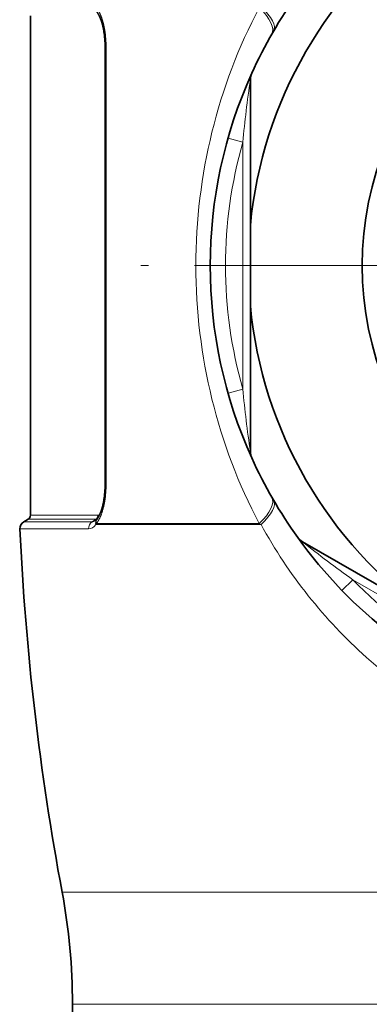
# Model space of a CAD drawing. Extents: x 6 to 212, y 6 to 291.
# Drawn here: x 49 to 60, y 147 to 179 of the extents above; entities that cross this region are included whole.
import ezdxf
from ezdxf.enums import TextEntityAlignment as Align

# ---------------------------------------------------------------- set-up
doc = ezdxf.new("R2010")
doc.units = 0
doc.linetypes.add('DASHDOT', pattern=[18.5, 12, -3, 0.5, -3])
doc.layers.get('0').update_dxf_attribs({"lineweight": 13})
doc.styles.get("Standard").update_dxf_attribs({"font": 'isocp.shx'})
doc.dimstyles.get("Standard").update_dxf_attribs({"dimtxt": 2.5, "dimasz": 2.5, "dimexe": 1.25, "dimexo": 0.625, "dimtad": 1, "dimcen": 2.5, "dimadec": 0, "dimazin": 0, "dimtfac": 1, "dimtmove": 0, "dimatfit": 0, "dimfxl": 0, "dimarcsym": 0})

# ---------------------------------------------------------------- blocks, each defined once
blk = doc.blocks.new('*D')
at = {"color": 7, "lineweight": 13}
for p, q in [((48.719, 179.496), (48.719, 254.663)), ((91.668, 179.496), (91.668, 254.663)), ((105.543, 180.929), (105.543, 254.663)), ((171.043, 180.929), (171.043, 254.663)), ((51.21, 253.663), (89.177, 253.663)), ((108.034, 253.663), (168.553, 253.663)), ((105.543, 180.929), (105.543, 247.834)), ((138.293, 243.525), (138.293, 247.834)), ((138.293, 243.525), (138.293, 247.834)), ((171.043, 180.929), (171.043, 247.834)), ((108.034, 246.834), (135.803, 246.834)), ((140.784, 246.834), (168.553, 246.834)), ((134.743, 241.642), (185.146, 241.642)), ((134.743, 241.642), (192.014, 241.642)), ((184.146, 173.382), (184.146, 239.151)), ((191.014, 93.382), (191.014, 239.151)), ((173.427, 170.892), (174.086, 170.892)), ((173.427, 170.892), (174.086, 170.892)), ((179.849, 170.892), (185.146, 170.892)), ((179.849, 170.892), (185.146, 170.892)), ((184.146, 93.382), (184.146, 168.401)), ((144.443, 90.892), (185.146, 90.892)), ((144.443, 90.892), (192.014, 90.892))]:
    blk.add_line(p, q, dxfattribs=at)
at = {"color": 34, "lineweight": 13}
for p, q in [((179.212, 180.557), (179.212, 183.51)), ((102.384, 180.557), (102.384, 183.338)), ((105.543, 178.067), (101.384, 178.067)), ((102.384, 163.717), (102.384, 178.067)), ((171.043, 178.067), (174.836, 178.067)), ((178.505, 178.067), (180.212, 178.067)), ((179.212, 163.717), (179.212, 178.067)), ((105.543, 163.717), (101.384, 163.717)), ((171.043, 163.717), (174.836, 163.717)), ((178.505, 163.717), (180.212, 163.717)), ((102.384, 157.818), (102.384, 161.226)), ((179.212, 157.989), (179.212, 161.226)), ((131.643, 91.392), (131.643, 84.249)), ((144.943, 91.392), (144.943, 84.249)), ((131.643, 79.846), (131.643, 78.365)), ((144.943, 79.846), (144.943, 78.365)), ((125.133, 79.365), (129.153, 79.365)), ((131.643, 79.365), (144.943, 79.365)), ((147.434, 79.365), (151.262, 79.365))]:
    blk.add_line(p, q, dxfattribs=at)
at = {"color": 7, "lineweight": 13}
for points in [[(51.21, 253.881), (48.719, 253.663), (51.21, 253.445)], [(89.177, 253.445), (91.668, 253.663), (89.177, 253.881)], [(108.034, 253.881), (105.543, 253.663), (108.034, 253.445)], [(168.553, 253.445), (171.043, 253.663), (168.553, 253.881)], [(108.034, 247.052), (105.543, 246.834), (108.034, 246.616)], [(135.803, 246.616), (138.293, 246.834), (135.803, 247.052)], [(140.784, 247.052), (138.293, 246.834), (140.784, 246.616)], [(168.553, 246.616), (171.043, 246.834), (168.553, 247.052)], [(184.364, 239.151), (184.146, 241.642), (183.928, 239.151)], [(191.232, 239.151), (191.014, 241.642), (190.796, 239.151)], [(183.928, 173.382), (184.146, 170.892), (184.364, 173.382)], [(184.364, 168.401), (184.146, 170.892), (183.928, 168.401)], [(183.928, 93.382), (184.146, 90.892), (184.364, 93.382)], [(190.796, 93.382), (191.014, 90.892), (191.232, 93.382)]]:
    blk.add_lwpolyline(points, close=True, dxfattribs=at)
at = {"color": 34, "lineweight": 13}
for points in [[(102.166, 180.557), (102.384, 178.067), (102.602, 180.557)], [(178.994, 180.557), (179.212, 178.067), (179.43, 180.557)], [(102.602, 161.226), (102.384, 163.717), (102.166, 161.226)], [(179.43, 161.226), (179.212, 163.717), (178.994, 161.226)], [(129.153, 79.147), (131.643, 79.365), (129.153, 79.583)], [(147.434, 79.583), (144.943, 79.365), (147.434, 79.147)]]:
    blk.add_lwpolyline(points, close=True, dxfattribs=at)
at = {"color": 7, "lineweight": 13}
for points in [[(51.21, 253.881), (48.719, 253.663), (51.21, 253.881), (51.21, 253.445)], [(89.177, 253.445), (91.668, 253.663), (89.177, 253.445), (89.177, 253.881)], [(108.034, 253.881), (105.543, 253.663), (108.034, 253.881), (108.034, 253.445)], [(168.553, 253.445), (171.043, 253.663), (168.553, 253.445), (168.553, 253.881)], [(108.034, 247.052), (105.543, 246.834), (108.034, 247.052), (108.034, 246.616)], [(135.803, 246.616), (138.293, 246.834), (135.803, 246.616), (135.803, 247.052)], [(140.784, 247.052), (138.293, 246.834), (140.784, 247.052), (140.784, 246.616)], [(168.553, 246.616), (171.043, 246.834), (168.553, 246.616), (168.553, 247.052)], [(184.364, 239.151), (184.146, 241.642), (184.364, 239.151), (183.928, 239.151)], [(191.232, 239.151), (191.014, 241.642), (191.232, 239.151), (190.796, 239.151)], [(183.928, 173.382), (184.146, 170.892), (183.928, 173.382), (184.364, 173.382)], [(184.364, 168.401), (184.146, 170.892), (184.364, 168.401), (183.928, 168.401)], [(183.928, 93.382), (184.146, 90.892), (183.928, 93.382), (184.364, 93.382)], [(190.796, 93.382), (191.014, 90.892), (190.796, 93.382), (191.232, 93.382)]]:
    blk.add_solid(points, dxfattribs=at)
at = {"color": 34, "lineweight": 13}
for points in [[(102.166, 180.557), (102.384, 178.067), (102.166, 180.557), (102.602, 180.557)], [(178.994, 180.557), (179.212, 178.067), (178.994, 180.557), (179.43, 180.557)], [(102.602, 161.226), (102.384, 163.717), (102.602, 161.226), (102.166, 161.226)], [(179.43, 161.226), (179.212, 163.717), (179.43, 161.226), (178.994, 161.226)], [(129.153, 79.147), (131.643, 79.365), (129.153, 79.147), (129.153, 79.583)], [(147.434, 79.583), (144.943, 79.365), (147.434, 79.583), (147.434, 79.147)]]:
    blk.add_solid(points, dxfattribs=at)
at = {"color": 7, "lineweight": 13, "width": 0.6}
for s, p, p2 in [('%%c', (65.686, 254.663), (67.006, 254.663)), ('85,9', (68.006, 254.663), (74.701, 254.663)), ('131', (135.801, 254.663), (140.785, 254.663)), ('65,5', (118.57, 247.834), (125.266, 247.834)), ('65,5', (151.32, 247.834), (158.016, 247.834))]:
    blk.add_text(s, height=3, dxfattribs=at).set_placement(p, p2, align=Align.FIT)
for s, p, p2 in [('141,5', (183.146, 202.063), (183.146, 210.47)), ('301,5', (190.014, 162.063), (190.014, 170.47)), ('160', (183.146, 128.4), (183.146, 133.384))]:
    blk.add_text(s, height=3, rotation=90, dxfattribs=at).set_placement(p, p2, align=Align.FIT)
at = {"color": 34, "lineweight": 13, "width": 0.6}
for p, p2 in [((101.384, 157.818), (101.384, 183.338)), ((178.212, 157.989), (178.212, 183.51))]:
    blk.add_text('Ø11/4" SWT ASME', height=3, rotation=90, dxfattribs=at).set_placement(p, p2, align=Align.FIT)
for s, p, p2 in [('%%c', (125.133, 80.365), (126.453, 80.365)), ('3/4" - 11,5 NH', (127.453, 80.365), (151.262, 80.365)), ('(GARDEN HOSE)', (127.148, 72.365), (149.246, 72.365))]:
    blk.add_text(s, height=3, dxfattribs=at).set_placement(p, p2, align=Align.FIT)
blk = doc.blocks.new('BLOCK1388')
at = {"color": 7, "linetype": 'DASHDOT', "lineweight": 13}
blk.add_line((35.969, 0), (-35.969, 0), dxfattribs=at)
blk = doc.blocks.new('BLOCK1551')
at = {"color": 7, "lineweight": 35}
for p, q in [((-42.25, -16.327), (-42.25, 16.327)), ((-37.374, 0), (-37.374, 14.407)), ((-27.875, 2.643), (-27.875, 12.165)), ((-27.875, -2.643), (-27.875, 2.643)), ((-37.374, -14.407), (-37.374, 0)), ((-27.875, -2.643), (-27.875, -12.165)), ((-42.4, -16.587), (-42.686, -16.752)), ((-37.918, -16.596), (-37.892, -16.564)), ((-16.226, -22.819), (-24.473, -18.058)), ((-39.5, -48.3), (-39.5, -57.5))]:
    blk.add_line(p, q, dxfattribs=at)
at = {"color": 7, "lineweight": 13}
for p, q in [((-37.374, 14.407), (-37.308, 14.407)), ((-37.308, 0), (-37.308, 14.407)), ((-29.336, 8.342), (-28.375, 8.069)), ((-28.375, -8.069), (-28.375, 8.069)), ((-37.308, -14.407), (-37.308, 0)), ((-28.375, -8.069), (-29.337, -8.343)), ((-37.374, -14.407), (-37.308, -14.407)), ((-42.4, -16.587), (-37.975, -16.587)), ((-42.25, -16.327), (-37.841, -16.327)), ((-37.975, -16.587), (-38.224, -16.752)), ((-38.447, -17.208), (-42.936, -17.208)), ((-38.224, -16.752), (-42.686, -16.752)), ((-37.971, -16.934), (-37.936, -16.866)), ((-37.971, -16.934), (-27.179, -16.934)), ((-37.936, -16.866), (-27.297, -16.866)), ((-27.297, -16.866), (-27.179, -16.934)), ((-21.893, -21.235), (-21.175, -20.539)), ((-21.175, -20.539), (-7.2, -28.608)), ((-40.179, -40.96), (-19.263, -40.96)), ((-39.5, -48.3), (-18.937, -48.3))]:
    blk.add_line(p, q, dxfattribs=at)
at = {"color": 7, "lineweight": 35}
blk.add_circle((0, 0), 20.575, dxfattribs=at)
for centre, radius, start, end in [((0, 0), 28, 125.41596, 174.58404), ((0, 0), 30.5, 144.35373, 155.64627), ((-42.953, 14.409), 5.579, 359.97481, 5.47331), ((0, 0), 30.5, 155.64627, 204.35382), ((-26.875, 12.165), 1, 155.64627, 180), ((0, 0), 28, 185.41596, 234.58404), ((-26.875, -12.165), 1, 180, 204.35373), ((0, 0), 30.5, 204.35373, 215.64627), ((-42.953, -14.409), 5.579, 354.52667, 0.02514), ((-42.55, -16.327), 0.3, 300, 360), ((-38.253, -16.34), 0.422, 306.47911, 322.63141), ((-42.436, -17.185), 0.5, 120, 182.66675), ((130.276, -9.141), 173.4, 182.66675, 190.57385), ((0, 0), 30.5, 215.64627, 249.00232), ((-23.973, -17.192), 1, 215.64627, 240), ((-79.5, -48.3), 40, 360, 10.57385)]:
    blk.add_arc(centre, radius, start, end, dxfattribs=at)
at = {"color": 7, "lineweight": 13}
for centre, radius, start, end in [((-43.316, 14.409), 6.008, 359.9771, 5.54196), ((46.002, 1.076), 74.704, 171.46381, 174.62893), ((0, 0), 29.5, 164.12576, 195.87424), ((46.005, -1.076), 74.708, 185.37119, 188.53615), ((-43.316, -14.409), 6.008, 354.45801, 0.02285), ((-38.231, -16.363), 0.39, 271.033, 305.82047), ((-37.979, -16.225), 0.362, 270.53488, 281.70842), ((-37.842, -16.028), 0.299, 270.26205, 289.9268), ((22.069, 40.377), 74.704, 231.46381, 234.62893), ((0, 0), 29.5, 224.12576, 255.87423), ((0.788, -2.116), 31.573, 228.09943, 239.88715)]:
    blk.add_arc(centre, radius, start, end, dxfattribs=at)
for centre, major_axis, ratio, start_param, end_param in [((0.018, -0.007), (0.044, -34.011), 0.924877, 4.192076, 4.71098), ((-29.522, 16.866), (3.039, -1.736), 0.378057, 6.283185, 7.269409), ((-29.392, 17.091), (3.026, -1.759), 0.339235, 6.283185, 7.248558), ((-36.902, 14.989), (0.498, 0.048), 0.166557, 2.616498, 3.141592), ((-0.125, -0.032), (0.2, -33.927), 0.922917, 4.705999, 5.226135), ((-36.902, -14.989), (0.498, -0.048), 0.166558, 3.141594, 3.666688), ((-29.522, -16.866), (3.039, 1.736), 0.378058, 5.296962, 6.283185), ((-29.392, -17.091), (3.026, 1.759), 0.339235, 5.317813, 6.283184), ((-37.529, -16.911), (0.388, -0.315), 0.784841, 3.141523, 3.994649), ((-38.11, -16.327), (0, 0.3), 0.89564, 3.665191, 4.712389), ((-37.494, -16.866), (0.398, -0.303), 0.751789, 3.141592, 3.932635), ((-38, -17.185), (0, 0.5), 0.895457, 0.523599, 1.61734), ((-38.459, -14.513), (0.015, -2.695), 0.402896, 6.280984, 6.736251), ((-0.364, -0.733), (3.67, -32.602), 0.946172, 5.12313, 5.468027)]:
    blk.add_ellipse(centre, major_axis=major_axis, ratio=ratio, start_param=start_param, end_param=end_param, dxfattribs=at)
for points, knots in [([(-37.936, 16.866), (-37.813, 16.706), (-37.706, 16.512), (-37.618, 16.298), (-37.492, 15.915), (-37.405, 15.508), (-37.376, 15.337), (-37.353, 15.164), (-37.336, 14.989)], [0, 0, 0, 0, 0, 0, 2.057075, 2.057075, 2.057075, 3.504976, 3.504976, 3.504976, 3.504976, 3.504976, 3.504976]), ([(-37.936, -16.866), (-37.813, -16.706), (-37.707, -16.512), (-37.618, -16.298), (-37.492, -15.915), (-37.405, -15.508), (-37.376, -15.337), (-37.353, -15.164), (-37.336, -14.989)], [0, 0, 0, 0, 0, 0, 2.056616, 2.056616, 2.056616, 3.504419, 3.504419, 3.504419, 3.504419, 3.504419, 3.504419])]:
    blk.add_open_spline(points, degree=5, knots=knots, dxfattribs=at)
at = {"color": 7, "lineweight": 35}
for points, knots in [([(-37.399, 14.941), (-37.402, 14.969), (-37.408, 15.025), (-37.418, 15.107), (-37.428, 15.19), (-37.441, 15.271), (-37.454, 15.352), (-37.468, 15.432), (-37.484, 15.511), (-37.501, 15.588), (-37.518, 15.665), (-37.537, 15.74), (-37.558, 15.814), (-37.579, 15.887), (-37.601, 15.957), (-37.624, 16.026), (-37.648, 16.093), (-37.672, 16.153), (-37.694, 16.208), (-37.715, 16.256), (-37.737, 16.303), (-37.759, 16.347), (-37.782, 16.39), (-37.804, 16.43), (-37.827, 16.468), (-37.849, 16.503), (-37.871, 16.535), (-37.885, 16.554), (-37.892, 16.564)], [0, 0, 0, 0, 0.083816, 0.167227, 0.250174, 0.332593, 0.414418, 0.495576, 0.575991, 0.655582, 0.734331, 0.812071, 0.888698, 0.964101, 1.038153, 1.110713, 1.181625, 1.250721, 1.305228, 1.358315, 1.40987, 1.45977, 1.50788, 1.554053, 1.598129, 1.639927, 1.677815, 1.713277, 1.713277, 1.713277, 1.713277]), ([(-37.399, -14.941), (-37.402, -14.969), (-37.408, -15.025), (-37.418, -15.107), (-37.428, -15.19), (-37.441, -15.271), (-37.454, -15.352), (-37.468, -15.432), (-37.484, -15.511), (-37.501, -15.588), (-37.518, -15.665), (-37.537, -15.74), (-37.558, -15.814), (-37.579, -15.887), (-37.601, -15.957), (-37.624, -16.026), (-37.648, -16.093), (-37.672, -16.153), (-37.694, -16.208), (-37.715, -16.256), (-37.737, -16.303), (-37.759, -16.348), (-37.782, -16.39), (-37.804, -16.43), (-37.827, -16.468), (-37.849, -16.503), (-37.871, -16.535), (-37.885, -16.554), (-37.892, -16.564)], [0, 0, 0, 0, 0.083809, 0.167214, 0.250153, 0.332565, 0.414381, 0.495532, 0.57594, 0.655525, 0.734275, 0.812023, 0.888665, 0.964084, 1.03815, 1.110722, 1.181643, 1.250743, 1.305251, 1.358336, 1.409886, 1.45978, 1.507884, 1.554054, 1.598132, 1.639931, 1.677818, 1.713277, 1.713277, 1.713277, 1.713277])]:
    blk.add_open_spline(points, degree=3, knots=knots, dxfattribs=at)

msp = doc.modelspace()

# ---------------------------------------------------------------- block references
at = {"lineweight": 0, "xscale": 0.5, "yscale": 0.5, "zscale": 0.5}
for name in ['BLOCK1551', 'BLOCK1388']:
    msp.add_blockref(name, (70.1937, 170.8917), dxfattribs=at)

# ---------------------------------------------------------------- dimensions: what is measured, and where the dimension line sits
at = {"color": 0, "lineweight": 0}
for base, p1, p2, angle, text, middle in [((48.7195, 253.663), (91.668, 179.4958), (48.7195, 179.4958), 180, '%%c<>', (70.1937, 253.663)), ((144.9433, 79.3647), (131.6433, 91.3917), (144.9433, 91.3917), 0, '%%c3/4" - 11,5 NH', (138.1972, 79.3647)), ((102.3837, 178.0667), (105.5433, 163.7167), (105.5433, 178.0667), 90, 'Ø11/4" SWT ASME', (102.3837, 170.5779)), ((179.2122, 178.0667), (171.0433, 163.7167), (171.0433, 178.0667), 90, 'Ø11/4" SWT ASME', (179.2122, 170.7493))]:
    dim = msp.add_linear_dim(base=base, p1=p1, p2=p2, angle=angle, text=text, dimstyle='Standard', override={"dimlfac": 2}, dxfattribs=at)
    dim.commit()
    dim.dimension.update_dxf_attribs({"geometry": '*D', "text_midpoint": middle, "dimtype": 161})
for base, p1, p2, angle, middle in [((105.5433, 246.8337), (138.2933, 243.5245), (105.5433, 180.9292), 179.99905, (121.9183, 246.8337)), ((138.2933, 246.8337), (171.0433, 180.9292), (138.2933, 243.5245), 179.99905, (154.6683, 246.8337)), ((105.5433, 253.663), (171.0433, 180.9292), (105.5433, 180.9292), 179.99905, (138.2933, 253.663)), ((184.1457, 90.8917), (173.4273, 170.8917), (144.4433, 90.8917), 269.99857, (184.1457, 130.8917)), ((184.1457, 170.8917), (134.7433, 241.6417), (173.4273, 170.8917), 269.99857, (184.1457, 206.2667)), ((191.0138, 90.8917), (134.7433, 241.6417), (144.4433, 90.8917), 269.99857, (191.0138, 166.2667))]:
    dim = msp.add_linear_dim(base=base, p1=p1, p2=p2, angle=angle, dimstyle='Standard', override={"dimlfac": 2}, dxfattribs=at)
    dim.commit()
    dim.dimension.update_dxf_attribs({"geometry": '*D', "text_midpoint": middle, "dimtype": 160})

doc.saveas('drawing.dxf')
